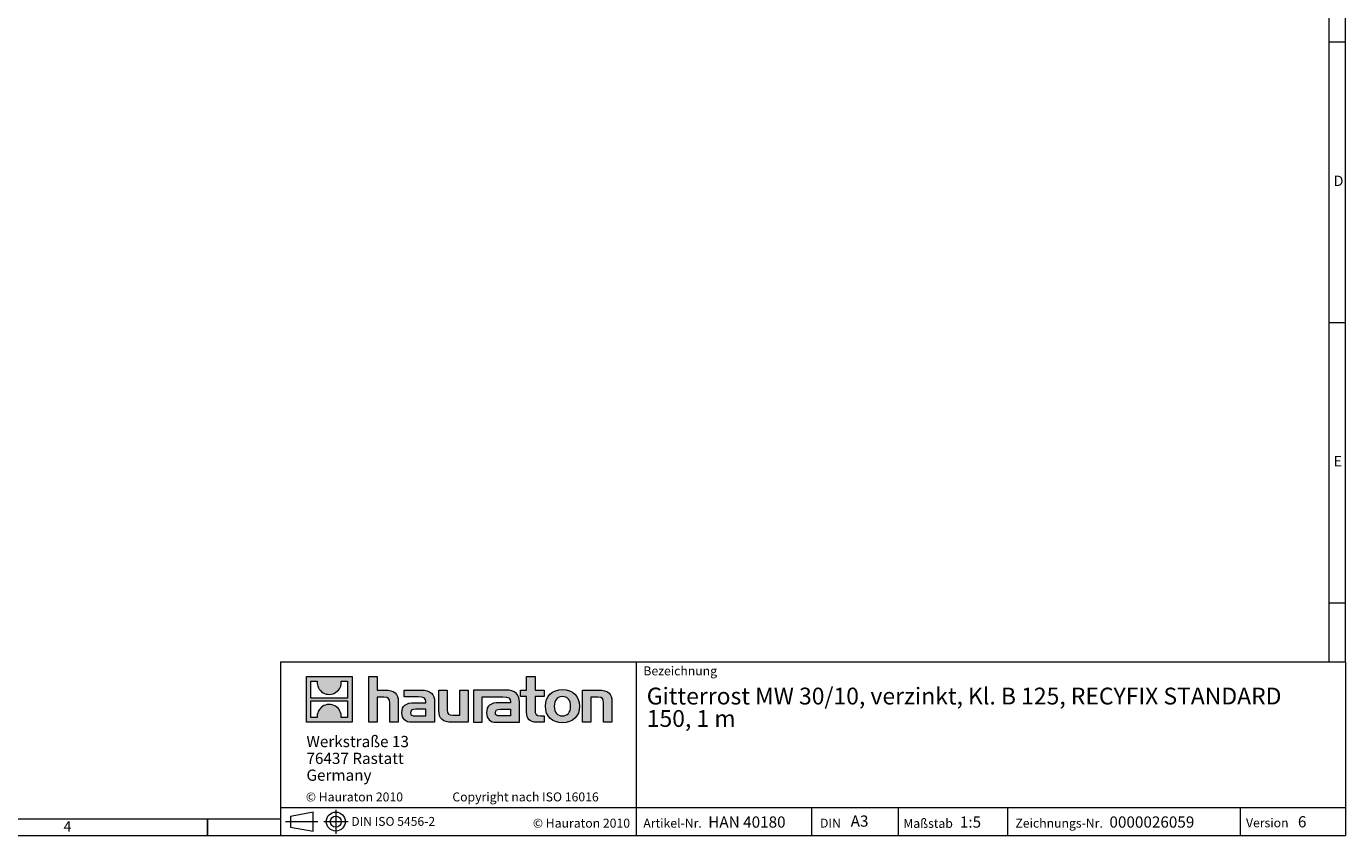
# Model space of a CAD drawing. Units: millimetres. Extents: x 7 to 413, y 7 to 290.
# Drawn here: x 178 to 413, y 7 to 151 of the extents above; entities that cross this region are included whole.
import ezdxf

# ---------------------------------------------------------------- set-up
doc = ezdxf.new("R2010")
doc.units = ezdxf.units.MM
doc.linetypes.add('CENTERX2', pattern=[20.32, 12.7, -2.54, 2.54, -2.54])
doc.styles.add('SLDTEXTSTYLE0', font='TXT', dxfattribs={"width": 0.75})
doc.styles.add('SLDTEXTSTYLE1', font='TXT', dxfattribs={"width": 0.605})
doc.styles.add('SLDTEXTSTYLE2', font='TXT', dxfattribs={"width": 0.562632})

# ---------------------------------------------------------------- blocks, each defined once
blk = doc.blocks.new('SW_NOTE_0')
at = {"color": 0, "linetype": 'Continuous', "lineweight": 0, "char_height": 3, "attachment_point": 1, "style": 'SLDTEXTSTYLE1'}
for s, insert in [('Gitterrost MW 30/10, verzinkt, Kl. B 125, RECYFIX STANDARD', (0, 3.87)), ('150, 1 m', (0, -0.13))]:
    blk.add_mtext(s, dxfattribs=dict(at, insert=insert))
blk = doc.blocks.new('SW_NOTE_1')
at = {"color": 0, "linetype": 'Continuous', "lineweight": 0, "char_height": 2, "attachment_point": 1, "style": 'SLDTEXTSTYLE1'}
for s, insert in [('Werkstraße 13', (0, 2.58)), ('76437 Rastatt', (0, -0.42)), ('Germany', (0, -3.42))]:
    blk.add_mtext(s, dxfattribs=dict(at, insert=insert))

msp = doc.modelspace()

# ---------------------------------------------------------------- hatches: boundary and pattern name
at = {"linetype": 'Continuous'}
h = msp.add_hatch(color=7, dxfattribs=at)
h.paths.add_polyline_path([(235.77, 27.21), (235.77, 35.37), (227.61, 35.37), (227.61, 27.21)], flags=0)
edge = h.paths.add_edge_path(flags=0)
edge.add_spline(control_points=[(230.59, 32.48), (231.24, 32.07), (232.28, 32.08), (232.9, 32.56)], knot_values=[5, 5, 5, 5, 6, 6, 6, 6], weights=[1, 1, 1, 1], degree=3, periodic=0)
edge.add_spline(control_points=[(232.9, 32.56), (233.56, 33.01), (233.9, 33.74), (233.84, 34.53)], knot_values=[6, 6, 6, 6, 7, 7, 7, 7], weights=[1, 1, 1, 1], degree=3, periodic=0)
edge.add_line((233.84, 34.53), (234.95, 34.53))
edge.add_line((234.95, 34.53), (234.95, 31.54))
edge.add_line((234.95, 31.54), (228.44, 31.54))
edge.add_line((228.44, 31.54), (228.44, 34.53))
edge.add_line((228.44, 34.53), (229.55, 34.53))
edge.add_spline(control_points=[(229.55, 34.53), (229.47, 33.69), (229.88, 32.92), (230.59, 32.48)], knot_values=[4, 4, 4, 4, 5, 5, 5, 5], weights=[1, 1, 1, 1], degree=3, periodic=0)
edge = h.paths.add_edge_path(flags=0)
edge.add_spline(control_points=[(232.79, 30.09), (232.14, 30.51), (231.1, 30.5), (230.48, 30.02)], knot_values=[5, 5, 5, 5, 6, 6, 6, 6], weights=[1, 1, 1, 1], degree=3, periodic=0)
edge.add_spline(control_points=[(230.48, 30.02), (229.83, 29.57), (229.48, 28.84), (229.54, 28.05)], knot_values=[6, 6, 6, 6, 7, 7, 7, 7], weights=[1, 1, 1, 1], degree=3, periodic=0)
edge.add_line((229.54, 28.05), (228.44, 28.05))
edge.add_line((228.44, 28.05), (228.44, 31.04))
edge.add_line((228.44, 31.04), (234.95, 31.04))
edge.add_line((234.95, 31.04), (234.95, 28.05))
edge.add_line((234.95, 28.05), (233.83, 28.05))
edge.add_spline(control_points=[(233.83, 28.05), (233.91, 28.89), (233.5, 29.66), (232.79, 30.09)], knot_values=[4, 4, 4, 4, 5, 5, 5, 5], weights=[1, 1, 1, 1], degree=3, periodic=0)
h = msp.add_hatch(color=7, dxfattribs=at)
edge = h.paths.add_edge_path(flags=0)
edge.add_spline(control_points=[(241.46, 31.69), (242.26, 31.69), (242.48, 31.44), (242.48, 30.67)], knot_values=[6, 6, 6, 6, 7, 7, 7, 7], weights=[1, 1, 1, 1], degree=3, periodic=0)
edge.add_line((242.48, 30.67), (242.48, 27.21))
edge.add_line((242.48, 27.21), (244, 27.21))
edge.add_line((244, 27.21), (244, 30.85))
edge.add_spline(control_points=[(244, 30.85), (244, 32.34), (243.27, 32.95), (241.61, 32.95)], knot_values=[2, 2, 2, 2, 3, 3, 3, 3], weights=[1, 1, 1, 1], degree=3, periodic=0)
edge.add_line((241.61, 32.95), (240.26, 32.95))
edge.add_line((240.26, 32.95), (240.26, 35.37))
edge.add_line((240.26, 35.37), (238.75, 35.37))
edge.add_line((238.75, 35.37), (238.75, 27.21))
edge.add_line((238.75, 27.21), (240.26, 27.21))
edge.add_line((240.26, 27.21), (240.26, 31.69))
edge.add_line((240.26, 31.69), (241.46, 31.69))
h = msp.add_hatch(color=7, dxfattribs=at)
edge = h.paths.add_edge_path(flags=0)
edge.add_spline(control_points=[(266.89, 29.01), (266.89, 27.83), (267.53, 27.21), (268.62, 27.21)], knot_values=[11, 11, 11, 11, 12, 12, 12, 12], weights=[1, 1, 1, 1], degree=3, periodic=0)
edge.add_line((268.62, 27.21), (270.01, 27.21))
edge.add_line((270.01, 27.21), (270.01, 28.36))
edge.add_line((270.01, 28.36), (269.39, 28.36))
edge.add_spline(control_points=[(269.39, 28.36), (268.61, 28.36), (268.41, 28.69), (268.41, 29.49)], knot_values=[7, 7, 7, 7, 8, 8, 8, 8], weights=[1, 1, 1, 1], degree=3, periodic=0)
edge.add_line((268.41, 29.49), (268.41, 31.81))
edge.add_line((268.41, 31.81), (270.01, 31.81))
edge.add_line((270.01, 31.81), (270.01, 32.95))
edge.add_line((270.01, 32.95), (268.41, 32.95))
edge.add_line((268.41, 32.95), (268.41, 35.37))
edge.add_line((268.41, 35.37), (266.89, 35.37))
edge.add_line((266.89, 35.37), (266.89, 32.95))
edge.add_line((266.89, 32.95), (265.83, 32.95))
edge.add_line((265.83, 32.95), (265.83, 31.81))
edge.add_line((265.83, 31.81), (266.89, 31.81))
edge.add_line((266.89, 31.81), (266.89, 29.01))
h = msp.add_hatch(color=7, dxfattribs=at)
edge = h.paths.add_edge_path(flags=0)
edge.add_spline(control_points=[(247.56, 31.76), (248.52, 31.76), (248.93, 31.57), (248.93, 30.84)], knot_values=[7, 7, 7, 7, 8, 8, 8, 8], weights=[1, 1, 1, 1], degree=3, periodic=0)
edge.add_line((248.93, 30.84), (248.93, 30.7))
edge.add_line((248.93, 30.7), (246.94, 30.7))
edge.add_spline(control_points=[(246.94, 30.7), (245.34, 30.7), (244.66, 30.19), (244.66, 28.87)], knot_values=[4, 4, 4, 4, 5, 5, 5, 5], weights=[1, 1, 1, 1], degree=3, periodic=0)
edge.add_spline(control_points=[(244.66, 28.87), (244.66, 27.81), (245.29, 27.21), (246.43, 27.21)], knot_values=[3, 3, 3, 3, 4, 4, 4, 4], weights=[1, 1, 1, 1], degree=3, periodic=0)
edge.add_line((246.43, 27.21), (250.5, 27.21))
edge.add_line((250.5, 27.21), (250.5, 30.81))
edge.add_spline(control_points=[(250.5, 30.81), (250.5, 32.22), (249.71, 32.95), (248.14, 32.95)], knot_values=[0, 0, 0, 0, 1, 1, 1, 1], weights=[1, 1, 1, 1], degree=3, periodic=0)
edge.add_line((248.14, 32.95), (245.04, 32.95))
edge.add_line((245.04, 32.95), (245.04, 31.76))
edge.add_line((245.04, 31.76), (247.56, 31.76))
edge = h.paths.add_edge_path(flags=0)
edge.add_spline(control_points=[(247.05, 28.37), (246.5, 28.37), (246.22, 28.43), (246.22, 28.91)], knot_values=[3, 3, 3, 3, 4, 4, 4, 4], weights=[1, 1, 1, 1], degree=3, periodic=0)
edge.add_spline(control_points=[(246.22, 28.91), (246.22, 29.42), (246.52, 29.55), (247.16, 29.55)], knot_values=[2, 2, 2, 2, 3, 3, 3, 3], weights=[1, 1, 1, 1], degree=3, periodic=0)
edge.add_line((247.16, 29.55), (248.94, 29.55))
edge.add_line((248.94, 29.55), (248.94, 28.37))
edge.add_line((248.94, 28.37), (247.05, 28.37))
h = msp.add_hatch(color=7, dxfattribs=at)
edge = h.paths.add_edge_path(flags=0)
edge.add_spline(control_points=[(253.75, 28.47), (252.95, 28.47), (252.76, 28.67), (252.76, 29.43)], knot_values=[4, 4, 4, 4, 5, 5, 5, 5], weights=[1, 1, 1, 1], degree=3, periodic=0)
edge.add_line((252.76, 29.43), (252.76, 32.95))
edge.add_line((252.76, 32.95), (251.24, 32.95))
edge.add_line((251.24, 32.95), (251.24, 29.31))
edge.add_spline(control_points=[(251.24, 29.31), (251.24, 27.81), (251.98, 27.21), (253.63, 27.21)], knot_values=[0, 0, 0, 0, 1, 1, 1, 1], weights=[1, 1, 1, 1], degree=3, periodic=0)
edge.add_line((253.63, 27.21), (256.48, 27.21))
edge.add_line((256.48, 27.21), (256.48, 32.95))
edge.add_line((256.48, 32.95), (254.97, 32.95))
edge.add_line((254.97, 32.95), (254.97, 28.47))
edge.add_line((254.97, 28.47), (253.75, 28.47))
h = msp.add_hatch(color=7, dxfattribs=at)
edge = h.paths.add_edge_path(flags=0)
edge.add_line((265.61, 27.21), (265.61, 30.81))
edge.add_spline(control_points=[(265.61, 30.81), (265.61, 32.22), (264.81, 32.95), (263.25, 32.95)], knot_values=[16, 16, 16, 16, 17, 17, 17, 17], weights=[1, 1, 1, 1], degree=3, periodic=0)
edge.add_line((263.25, 32.95), (258.2, 32.95))
edge.add_line((258.2, 32.95), (258.13, 32.95))
edge.add_line((258.13, 32.95), (257.45, 32.95))
edge.add_line((257.45, 32.95), (257.45, 27.21))
edge.add_line((257.45, 27.21), (258.97, 27.21))
edge.add_line((258.97, 27.21), (258.97, 31.76))
edge.add_line((258.97, 31.76), (260.17, 31.76))
edge.add_line((260.17, 31.76), (260.17, 31.76))
edge.add_line((260.17, 31.76), (262.67, 31.76))
edge.add_spline(control_points=[(262.67, 31.76), (263.63, 31.76), (264.04, 31.57), (264.04, 30.84)], knot_values=[9, 9, 9, 9, 10, 10, 10, 10], weights=[1, 1, 1, 1], degree=3, periodic=0)
edge.add_line((264.04, 30.84), (264.04, 30.7))
edge.add_line((264.04, 30.7), (262.05, 30.7))
edge.add_spline(control_points=[(262.05, 30.7), (260.45, 30.7), (259.76, 30.19), (259.76, 28.87)], knot_values=[12, 12, 12, 12, 13, 13, 13, 13], weights=[1, 1, 1, 1], degree=3, periodic=0)
edge.add_spline(control_points=[(259.76, 28.87), (259.76, 27.81), (260.39, 27.21), (261.54, 27.21)], knot_values=[13, 13, 13, 13, 14, 14, 14, 14], weights=[1, 1, 1, 1], degree=3, periodic=0)
edge.add_line((261.54, 27.21), (265.61, 27.21))
edge = h.paths.add_edge_path(flags=0)
edge.add_spline(control_points=[(262.16, 28.37), (261.6, 28.37), (261.33, 28.43), (261.33, 28.91)], knot_values=[1, 1, 1, 1, 2, 2, 2, 2], weights=[1, 1, 1, 1], degree=3, periodic=0)
edge.add_spline(control_points=[(261.33, 28.91), (261.33, 29.42), (261.62, 29.55), (262.26, 29.55)], knot_values=[2, 2, 2, 2, 3, 3, 3, 3], weights=[1, 1, 1, 1], degree=3, periodic=0)
edge.add_line((262.26, 29.55), (264.05, 29.55))
edge.add_line((264.05, 29.55), (264.05, 28.37))
edge.add_line((264.05, 28.37), (262.16, 28.37))
h = msp.add_hatch(color=7, dxfattribs=at)
edge = h.paths.add_edge_path(flags=0)
edge.add_spline(control_points=[(273.3, 33.05), (271.42, 33.05), (270.25, 31.86), (270.25, 30.08), (270.25, 28.3), (271.42, 27.11), (273.3, 27.11)], knot_values=[0, 0, 0, 0, 1, 1, 1, 2, 2, 2, 2], weights=[1, 1, 1, 1, 1, 1, 1], degree=3, periodic=0)
edge.add_spline(control_points=[(273.3, 27.11), (275.18, 27.11), (276.34, 28.3), (276.34, 30.08), (276.34, 31.86), (275.16, 33.05), (273.3, 33.05)], knot_values=[2, 2, 2, 2, 3, 3, 3, 4, 4, 4, 4], weights=[1, 1, 1, 1, 1, 1, 1], degree=3, periodic=0)
edge = h.paths.add_edge_path(flags=0)
edge.add_spline(control_points=[(273.29, 31.81), (274.19, 31.81), (274.75, 31.19), (274.75, 30.08), (274.75, 28.96), (274.18, 28.34), (273.29, 28.34)], knot_values=[0, 0, 0, 0, 1, 1, 1, 2, 2, 2, 2], weights=[1, 1, 1, 1, 1, 1, 1], degree=3, periodic=0)
edge.add_spline(control_points=[(273.29, 28.34), (272.39, 28.34), (271.84, 28.96), (271.84, 30.08), (271.84, 31.19), (272.4, 31.81), (273.29, 31.81)], knot_values=[2, 2, 2, 2, 3, 3, 3, 4, 4, 4, 4], weights=[1, 1, 1, 1, 1, 1, 1], degree=3, periodic=0)
h = msp.add_hatch(color=7, dxfattribs=at)
edge = h.paths.add_edge_path(flags=0)
edge.add_spline(control_points=[(279.6, 31.69), (280.46, 31.69), (280.61, 31.46), (280.61, 30.66)], knot_values=[4, 4, 4, 4, 5, 5, 5, 5], weights=[1, 1, 1, 1], degree=3, periodic=0)
edge.add_line((280.61, 30.66), (280.61, 27.21))
edge.add_line((280.61, 27.21), (282.12, 27.21))
edge.add_line((282.12, 27.21), (282.12, 30.85))
edge.add_spline(control_points=[(282.12, 30.85), (282.12, 32.37), (281.42, 32.95), (279.72, 32.95)], knot_values=[0, 0, 0, 0, 1, 1, 1, 1], weights=[1, 1, 1, 1], degree=3, periodic=0)
edge.add_line((279.72, 32.95), (276.87, 32.95))
edge.add_line((276.87, 32.95), (276.87, 27.21))
edge.add_line((276.87, 27.21), (278.38, 27.21))
edge.add_line((278.38, 27.21), (278.38, 31.69))
edge.add_line((278.38, 31.69), (279.6, 31.69))

# ---------------------------------------------------------------- linework, layer by layer
at = {"color": 7, "linetype": 'Continuous', "lineweight": 0}
for p, q in [((413, 38), (413, 290)), ((410, 287), (410, 38)), ((413, 148.5), (410, 148.5)), ((410, 98.5), (413, 98.5)), ((410, 48.5), (413, 48.5)), ((223, 38), (223, 7)), ((223, 38), (413, 38)), ((286.49, 7), (286.49, 38)), ((413, 38), (413, 7)), ((227.61, 27.21), (227.61, 35.37)), ((227.61, 35.37), (235.77, 35.37)), ((235.77, 35.37), (235.77, 27.21)), ((238.75, 27.21), (238.75, 35.37)), ((238.75, 35.37), (240.26, 35.37)), ((240.26, 35.37), (240.26, 32.95)), ((266.89, 32.95), (266.89, 35.37)), ((266.89, 35.37), (268.41, 35.37)), ((268.41, 35.37), (268.41, 32.95)), ((228.44, 31.54), (228.44, 34.53)), ((228.44, 34.53), (229.55, 34.53)), ((233.84, 34.53), (234.95, 34.53)), ((234.95, 34.53), (234.95, 31.54)), ((240.26, 32.95), (241.61, 32.95)), ((245.04, 31.76), (245.04, 32.95)), ((245.04, 32.95), (248.14, 32.95)), ((251.24, 29.31), (251.24, 32.95)), ((251.24, 32.95), (252.76, 32.95)), ((252.76, 32.95), (252.76, 29.43)), ((254.97, 28.47), (254.97, 32.95)), ((254.97, 32.95), (256.48, 32.95)), ((256.48, 32.95), (256.48, 27.21)), ((258.13, 32.95), (257.45, 32.95)), ((257.45, 32.95), (257.45, 27.21)), ((258.2, 32.95), (258.13, 32.95)), ((263.25, 32.95), (258.2, 32.95)), ((265.83, 31.81), (265.83, 32.95)), ((265.83, 32.95), (266.89, 32.95)), ((268.41, 32.95), (270.01, 32.95)), ((270.01, 32.95), (270.01, 31.81)), ((276.87, 27.21), (276.87, 32.95)), ((276.87, 32.95), (279.72, 32.95)), ((234.95, 31.54), (228.44, 31.54)), ((228.44, 28.05), (228.44, 31.04)), ((228.44, 31.04), (234.95, 31.04)), ((234.95, 31.04), (234.95, 28.05)), ((241.46, 31.69), (240.26, 31.69)), ((240.26, 31.69), (240.26, 27.21)), ((242.48, 27.21), (242.48, 30.67)), ((244, 30.85), (244, 27.21)), ((247.56, 31.76), (245.04, 31.76)), ((246.94, 30.7), (248.93, 30.7)), ((250.5, 30.81), (250.5, 27.21)), ((258.97, 27.21), (258.97, 31.76)), ((258.97, 31.76), (260.17, 31.76)), ((260.17, 31.76), (260.17, 31.76)), ((260.17, 31.76), (262.67, 31.76)), ((264.04, 30.7), (262.05, 30.7)), ((265.61, 27.21), (265.61, 30.81)), ((266.89, 31.81), (265.83, 31.81)), ((266.89, 29.01), (266.89, 31.81)), ((270.01, 31.81), (268.41, 31.81)), ((268.41, 31.81), (268.41, 29.49)), ((279.6, 31.69), (278.38, 31.69)), ((278.38, 31.69), (278.38, 27.21)), ((280.61, 27.21), (280.61, 30.66)), ((282.12, 30.85), (282.12, 27.21)), ((247.05, 28.37), (248.94, 28.37)), ((248.94, 29.55), (247.16, 29.55)), ((248.94, 28.37), (248.94, 29.55)), ((253.75, 28.47), (254.97, 28.47)), ((264.05, 28.37), (262.16, 28.37)), ((262.26, 29.55), (264.05, 29.55)), ((264.05, 29.55), (264.05, 28.37)), ((269.39, 28.36), (270.01, 28.36)), ((270.01, 28.36), (270.01, 27.21)), ((235.77, 27.21), (227.61, 27.21)), ((229.54, 28.05), (228.44, 28.05)), ((234.95, 28.05), (233.83, 28.05)), ((240.26, 27.21), (238.75, 27.21)), ((244, 27.21), (242.48, 27.21)), ((250.5, 27.21), (246.43, 27.21)), ((256.48, 27.21), (253.63, 27.21)), ((257.45, 27.21), (258.97, 27.21)), ((261.54, 27.21), (265.61, 27.21)), ((270.01, 27.21), (268.62, 27.21)), ((278.38, 27.21), (276.87, 27.21)), ((282.12, 27.21), (280.61, 27.21)), ((223, 12), (413, 12)), ((317.81, 7), (317.81, 12)), ((333.2, 12), (333.2, 7)), ((352.68, 12), (352.68, 7)), ((394.18, 12), (394.18, 7)), ((10, 10), (223, 10)), ((210, 7), (210, 10)), ((210, 10), (210, 7)), ((224.76, 10.49), (228.84, 11.23)), ((224.76, 10.49), (224.76, 8.52)), ((228.84, 7.77), (228.84, 11.23)), ((224.76, 8.52), (228.84, 7.77)), ((7, 7), (227.8, 7)), ((223, 7), (413, 7)), ((227.8, 7), (413, 7))]:
    msp.add_line(p, q, dxfattribs=at)
at = {"color": 7, "linetype": 'CENTERX2', "lineweight": 0}
for p, q in [((223.9, 9.5), (229.67, 9.5)), ((224.76, 9.5), (228.84, 9.5)), ((230.73, 9.5), (235.06, 9.5)), ((232.86, 11.6), (232.86, 7.3))]:
    msp.add_line(p, q, dxfattribs=at)
at = {"color": 7, "linetype": 'Continuous', "lineweight": 0}
for radius in [1.69, 0.985]:
    msp.add_circle((232.86, 9.5), radius, dxfattribs=at)
at = {"color": 8, "linetype": 'Continuous', "lineweight": 0}
for points in [[(229.55, 34.53), (229.47, 33.69), (229.88, 32.92), (230.59, 32.48)], [(232.9, 32.56), (233.56, 33.01), (233.9, 33.74), (233.84, 34.53)], [(241.61, 32.95), (243.27, 32.95), (244, 32.34), (244, 30.85)], [(248.14, 32.95), (249.71, 32.95), (250.5, 32.22), (250.5, 30.81)], [(265.61, 30.81), (265.61, 32.22), (264.81, 32.95), (263.25, 32.95)], [(279.72, 32.95), (281.42, 32.95), (282.12, 32.37), (282.12, 30.85)], [(230.59, 32.48), (231.24, 32.07), (232.28, 32.08), (232.9, 32.56)], [(242.48, 30.67), (242.48, 31.44), (242.26, 31.69), (241.46, 31.69)], [(244.66, 28.87), (244.66, 30.19), (245.34, 30.7), (246.94, 30.7)], [(248.93, 30.84), (248.93, 31.57), (248.52, 31.76), (247.56, 31.76)], [(248.93, 30.7), (248.93, 30.75), (248.93, 30.79), (248.93, 30.84)], [(262.05, 30.7), (260.45, 30.7), (259.76, 30.19), (259.76, 28.87)], [(262.67, 31.76), (263.63, 31.76), (264.04, 31.57), (264.04, 30.84)], [(264.04, 30.84), (264.04, 30.79), (264.04, 30.75), (264.04, 30.7)], [(280.61, 30.66), (280.61, 31.46), (280.46, 31.69), (279.6, 31.69)], [(230.48, 30.02), (229.83, 29.57), (229.48, 28.84), (229.54, 28.05)], [(232.79, 30.09), (232.14, 30.51), (231.1, 30.5), (230.48, 30.02)], [(233.83, 28.05), (233.91, 28.89), (233.5, 29.66), (232.79, 30.09)], [(246.43, 27.21), (245.29, 27.21), (244.66, 27.81), (244.66, 28.87)], [(247.16, 29.55), (246.52, 29.55), (246.22, 29.42), (246.22, 28.91)], [(246.22, 28.91), (246.22, 28.43), (246.5, 28.37), (247.05, 28.37)], [(253.63, 27.21), (251.98, 27.21), (251.24, 27.81), (251.24, 29.31)], [(252.76, 29.43), (252.76, 28.67), (252.95, 28.47), (253.75, 28.47)], [(259.76, 28.87), (259.76, 27.81), (260.39, 27.21), (261.54, 27.21)], [(261.33, 28.91), (261.33, 29.42), (261.62, 29.55), (262.26, 29.55)], [(262.16, 28.37), (261.6, 28.37), (261.33, 28.43), (261.33, 28.91)], [(268.62, 27.21), (267.53, 27.21), (266.89, 27.83), (266.89, 29.01)], [(268.41, 29.49), (268.41, 28.69), (268.61, 28.36), (269.39, 28.36)]]:
    msp.add_open_spline(points, degree=3, dxfattribs=at)
for points, knots in [([(273.3, 27.11), (271.42, 27.11), (270.25, 28.3), (270.25, 30.08), (270.25, 31.86), (271.42, 33.05), (273.3, 33.05)], [0, 0, 0, 0, 1, 1, 1, 2, 2, 2, 2]), ([(273.3, 33.05), (275.16, 33.05), (276.34, 31.86), (276.34, 30.08), (276.34, 28.3), (275.18, 27.11), (273.3, 27.11)], [2, 2, 2, 2, 3, 3, 3, 4, 4, 4, 4]), ([(273.29, 31.81), (272.4, 31.81), (271.84, 31.19), (271.84, 30.08), (271.84, 28.96), (272.39, 28.34), (273.29, 28.34)], [2, 2, 2, 2, 3, 3, 3, 4, 4, 4, 4]), ([(273.29, 28.34), (274.18, 28.34), (274.75, 28.96), (274.75, 30.08), (274.75, 31.19), (274.19, 31.81), (273.29, 31.81)], [0, 0, 0, 0, 1, 1, 1, 2, 2, 2, 2])]:
    msp.add_open_spline(points, degree=3, knots=knots, dxfattribs=at)

# ---------------------------------------------------------------- block references
at = {"color": 7, "linetype": 'Continuous', "lineweight": 0}
for name, p in [('SW_NOTE_0', (288.33, 29.52)), ('SW_NOTE_1', (227.63, 22.2))]:
    msp.add_blockref(name, p, dxfattribs=at)

# ---------------------------------------------------------------- texts
at = {"color": 7, "linetype": 'Continuous', "lineweight": 0, "attachment_point": 1}
for s, insert, char_height, style in [('D', (410.88, 124.71), 1.85, 'SLDTEXTSTYLE0'), ('E', (410.88, 74.71), 1.85, 'SLDTEXTSTYLE0'), ('Bezeichnung', (287.73, 37.18), 1.6, 'SLDTEXTSTYLE1'), ('© Hauraton 2010                  Copyright nach ISO 16016', (227.52, 14.7), 1.6, 'SLDTEXTSTYLE2'), ('4', (184.3, 9.56), 1.85, 'SLDTEXTSTYLE0'), ('DIN ISO 5456-2', (235.63, 10.33), 1.5875, 'SLDTEXTSTYLE1'), ('© Hauraton 2010', (268.02, 10.02), 1.6, 'SLDTEXTSTYLE1'), ('Artikel-Nr.', (287.73, 10.02), 1.6, 'SLDTEXTSTYLE1'), ('HAN 40180', (299.3, 10.42), 2, 'SLDTEXTSTYLE1'), ('DIN', (319.24, 10.03), 1.6, 'SLDTEXTSTYLE1'), ('A3', (324.71, 10.59), 2, 'SLDTEXTSTYLE1'), ('Maßstab', (334.11, 9.98), 1.6, 'SLDTEXTSTYLE1'), ('1:5', (344.19, 10.42), 2, 'SLDTEXTSTYLE1'), ('Zeichnungs-Nr.', (354.1, 10.02), 1.6, 'SLDTEXTSTYLE1'), ('0000026059', (370.87, 10.42), 2, 'SLDTEXTSTYLE1'), ('Version', (395.23, 10.08), 1.6, 'SLDTEXTSTYLE1'), ('6', (404.49, 10.47), 2, 'SLDTEXTSTYLE1')]:
    msp.add_mtext(s, dxfattribs=dict(at, insert=insert, char_height=char_height, style=style))

doc.saveas('drawing.dxf')
